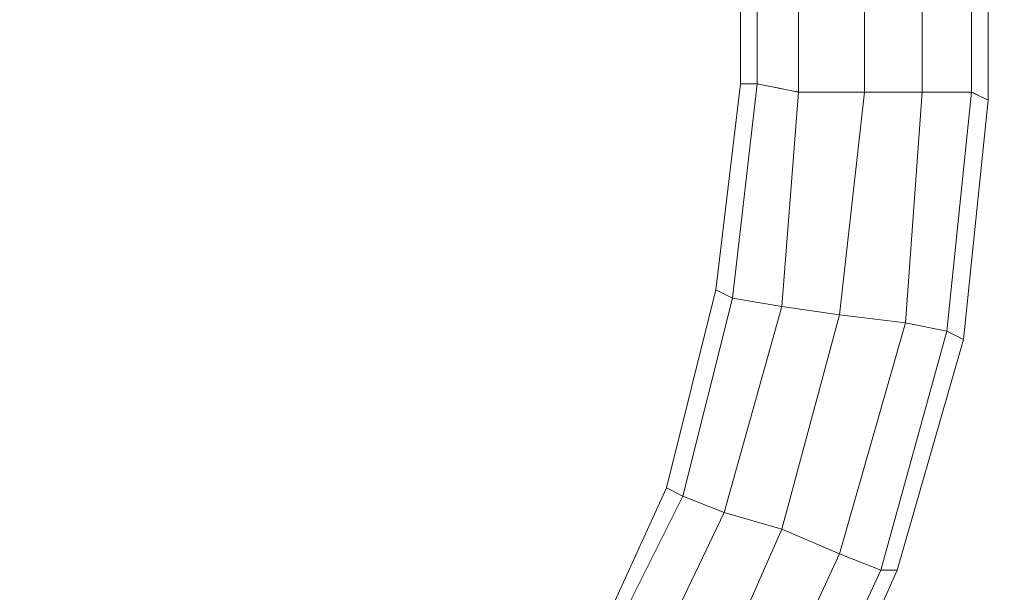
# Model space of a CAD drawing. Units: millimetres. Extents: x -1328 to 11008, y -13683 to -1499.
# Drawn here: x 3994 to 4160, y -2068 to -1971 of the extents above; entities that cross this region are included whole.
import ezdxf

# ---------------------------------------------------------------- set-up
doc = ezdxf.new("R2010")
doc.units = ezdxf.units.MM
doc.header["$MEASUREMENT"] = 0
doc.layers.add('layer 1', color=7, linetype='Continuous')
doc.layers.add('размер', color=92, linetype='Continuous', lineweight=15)
doc.dimstyles.new('Размер М1.1', dxfattribs={"dimtxt": 300, "dimasz": 200, "dimexe": 1, "dimexo": 1, "dimgap": 50, "dimtad": 1, "dimdec": 0, "dimzin": 0, "dimtxsty": 'Standard', "dimcen": 2.5, "dimazin": 0, "dimtfac": 1, "dimtmove": 0, "dimatfit": 3, "dimfxl": 1, "dimtzin": 0, "dimarcsym": 0})

# ---------------------------------------------------------------- blocks, each defined once
blk = doc.blocks.new('*D1')
at = {"layer": 'Defpoints', "color": 0, "transparency": 16777216}
for p in [(1428.09, -1501.46), (3646.98, -1501.46), (8085.94, -5248.21)]:
    blk.add_point(p, dxfattribs=at)
at = {"layer": 'размер', "color": 0, "lineweight": -2, "transparency": 16777216}
for p, q in [((3645.98, -1501.46), (1427.09, -1501.46)), ((1428.09, -5048.21), (1428.09, -1701.46)), ((8084.94, -5248.21), (1427.09, -5248.21))]:
    blk.add_line(p, q, dxfattribs=at)
at = {"layer": 'размер', "color": 0, "transparency": 16777216}
for points in [[(1394.76, -1701.46), (1461.42, -1701.46), (1428.09, -1501.46)], [(1394.76, -5048.21), (1461.42, -5048.21), (1428.09, -5248.21)]]:
    blk.add_solid(points, dxfattribs=at)
at = {"layer": 'размер', "color": 0, "transparency": 16777216, "insert": (1278.09, -3374.83), "char_height": 200, "attachment_point": 5, "rotation": 90}
blk.add_mtext('3500', dxfattribs=at)

msp = doc.modelspace()

# ---------------------------------------------------------------- linework, layer by layer
at = {"layer": 'layer 1', "lineweight": 13}
for points in [[(4125.45, -1923.35), (4125.45, -1923.35), (4125.45, -1983.42), (4125.45, -1983.42)], [(4136.63, -1923.35), (4136.63, -1923.35), (4136.63, -1983.42), (4136.63, -1983.42)], [(4146.4, -1923.35), (4146.4, -1923.35), (4146.4, -1983.42), (4146.4, -1983.42)], [(4118.46, -1924.75), (4118.46, -1924.75), (4118.46, -1982.03), (4118.46, -1982.03)], [(4154.79, -1924.75), (4154.79, -1924.75), (4154.79, -1983.42), (4154.79, -1983.42)], [(4115.67, -1926.14), (4115.67, -1926.14), (4115.67, -1982.03), (4115.67, -1982.03)], [(4115.67, -1926.14), (4115.67, -1926.14), (4115.67, -1982.03), (4115.67, -1982.03)], [(4157.58, -1984.82), (4157.58, -1984.82), (4157.58, -1926.14), (4157.58, -1926.14)], [(4157.58, -1984.82), (4157.58, -1984.82), (4157.58, -1926.14), (4157.58, -1926.14)], [(4115.67, -1982.03), (4115.67, -1982.03), (4111.48, -2016.95), (4111.48, -2016.95)], [(4111.48, -2016.95), (4111.48, -2016.95), (4115.67, -1982.03), (4115.67, -1982.03)], [(4118.46, -1982.03), (4118.46, -1982.03), (4114.27, -2018.35), (4114.27, -2018.35)], [(4114.27, -2018.35), (4114.27, -2018.35), (4118.46, -1982.03), (4118.46, -1982.03)], [(4115.67, -1982.03), (4115.67, -1982.03), (4118.46, -1982.03), (4118.46, -1982.03)], [(4125.45, -1983.42), (4125.45, -1983.42), (4122.65, -2019.75), (4122.65, -2019.75)], [(4122.65, -2019.75), (4122.65, -2019.75), (4125.45, -1983.42), (4125.45, -1983.42)], [(4136.63, -1983.42), (4136.63, -1983.42), (4132.43, -2021.14), (4132.43, -2021.14)], [(4132.43, -2021.14), (4132.43, -2021.14), (4136.63, -1983.42), (4136.63, -1983.42)], [(4146.4, -1983.42), (4146.4, -1983.42), (4143.61, -2022.54), (4143.61, -2022.54)], [(4143.61, -2022.54), (4143.61, -2022.54), (4146.4, -1983.42), (4146.4, -1983.42)], [(4154.79, -1983.42), (4154.79, -1983.42), (4150.59, -2023.94), (4150.59, -2023.94)], [(4153.39, -2025.33), (4153.39, -2025.33), (4157.58, -1984.82), (4157.58, -1984.82)], [(4153.39, -2025.33), (4153.39, -2025.33), (4157.58, -1984.82), (4157.58, -1984.82)], [(4111.48, -2016.95), (4111.48, -2016.95), (4103.1, -2050.48), (4103.1, -2050.48)], [(4103.1, -2050.48), (4103.1, -2050.48), (4111.48, -2016.95), (4111.48, -2016.95)], [(4114.27, -2018.35), (4114.27, -2018.35), (4105.89, -2051.87), (4105.89, -2051.87)], [(4105.89, -2051.87), (4105.89, -2051.87), (4114.27, -2018.35), (4114.27, -2018.35)], [(4122.65, -2019.75), (4122.65, -2019.75), (4112.88, -2054.67), (4112.88, -2054.67)], [(4112.88, -2054.67), (4112.88, -2054.67), (4122.65, -2019.75), (4122.65, -2019.75)], [(4132.43, -2021.14), (4132.43, -2021.14), (4122.65, -2057.46), (4122.65, -2057.46)], [(4122.65, -2057.46), (4122.65, -2057.46), (4132.43, -2021.14), (4132.43, -2021.14)], [(4143.61, -2022.54), (4143.61, -2022.54), (4132.43, -2061.66), (4132.43, -2061.66)], [(4132.43, -2061.66), (4132.43, -2061.66), (4143.61, -2022.54), (4143.61, -2022.54)], [(4150.59, -2023.94), (4150.59, -2023.94), (4139.42, -2064.45), (4139.42, -2064.45)], [(4142.21, -2064.45), (4142.21, -2064.45), (4153.39, -2025.33), (4153.39, -2025.33)], [(4142.21, -2064.45), (4142.21, -2064.45), (4153.39, -2025.33), (4153.39, -2025.33)], [(4103.1, -2050.48), (4103.1, -2050.48), (4089.13, -2081.21), (4089.13, -2081.21)], [(4089.13, -2081.21), (4089.13, -2081.21), (4103.1, -2050.48), (4103.1, -2050.48)], [(4105.89, -2051.87), (4105.89, -2051.87), (4090.52, -2082.61), (4090.52, -2082.61)], [(4090.52, -2082.61), (4090.52, -2082.61), (4105.89, -2051.87), (4105.89, -2051.87)], [(4112.88, -2054.67), (4112.88, -2054.67), (4097.51, -2086.8), (4097.51, -2086.8)], [(4097.51, -2086.8), (4097.51, -2086.8), (4112.88, -2054.67), (4112.88, -2054.67)], [(4122.65, -2057.46), (4122.65, -2057.46), (4107.29, -2092.39), (4107.29, -2092.39)], [(4107.29, -2092.39), (4107.29, -2092.39), (4122.65, -2057.46), (4122.65, -2057.46)], [(4132.43, -2061.66), (4132.43, -2061.66), (4115.67, -2097.97), (4115.67, -2097.97)], [(4115.67, -2097.97), (4115.67, -2097.97), (4132.43, -2061.66), (4132.43, -2061.66)], [(4139.42, -2064.45), (4139.42, -2064.45), (4122.65, -2100.77), (4122.65, -2100.77)], [(4125.45, -2102.17), (4125.45, -2102.17), (4142.21, -2064.45), (4142.21, -2064.45)], [(4125.45, -2102.17), (4125.45, -2102.17), (4142.21, -2064.45), (4142.21, -2064.45)]]:
    msp.add_open_spline(points, degree=3, dxfattribs=at)
for points, knots in [([(4125.45, -1983.42), (4125.45, -1983.42), (4125.45, -1983.42), (4125.45, -1923.35), (4125.45, -1923.35)], [0.22222222, 0.22222222, 0.22222222, 0.22222222, 0.22222223, 0.27777778, 0.27777778, 0.27777778, 0.27777778]), ([(4125.45, -1923.35), (4125.45, -1923.35), (4125.45, -1923.35), (4125.45, -1983.42), (4125.45, -1983.42)], [0.27777778, 0.27777778, 0.27777778, 0.27777778, 0.27777779, 0.33333333, 0.33333333, 0.33333333, 0.33333333]), ([(4136.63, -1983.42), (4136.63, -1983.42), (4136.63, -1983.42), (4136.63, -1923.35), (4136.63, -1923.35)], [0.38888889, 0.38888889, 0.38888889, 0.38888889, 0.3888889, 0.44444444, 0.44444444, 0.44444444, 0.44444444]), ([(4136.63, -1923.35), (4136.63, -1923.35), (4136.63, -1923.35), (4136.63, -1983.42), (4136.63, -1983.42)], [0.44444444, 0.44444444, 0.44444444, 0.44444444, 0.44444445, 0.5, 0.5, 0.5, 0.5]), ([(4146.4, -1983.42), (4146.4, -1983.42), (4146.4, -1983.42), (4146.4, -1923.35), (4146.4, -1923.35)], [0.55555556, 0.55555556, 0.55555556, 0.55555556, 0.55555557, 0.61111111, 0.61111111, 0.61111111, 0.61111111]), ([(4146.4, -1923.35), (4146.4, -1923.35), (4146.4, -1923.35), (4146.4, -1983.42), (4146.4, -1983.42)], [0.61111111, 0.61111111, 0.61111111, 0.61111111, 0.61111112, 0.66666667, 0.66666667, 0.66666667, 0.66666667]), ([(4118.46, -1982.03), (4118.46, -1982.03), (4118.46, -1982.03), (4118.46, -1924.75), (4118.46, -1924.75)], [0.05555556, 0.05555556, 0.05555556, 0.05555556, 0.05555557, 0.11111111, 0.11111111, 0.11111111, 0.11111111]), ([(4118.46, -1924.75), (4118.46, -1924.75), (4118.46, -1924.75), (4118.46, -1982.03), (4118.46, -1982.03)], [0.11111111, 0.11111111, 0.11111111, 0.11111111, 0.11111112, 0.16666667, 0.16666667, 0.16666667, 0.16666667]), ([(4154.79, -1983.42), (4154.79, -1983.42), (4154.79, -1983.42), (4154.79, -1924.75), (4154.79, -1924.75)], [0.72222222, 0.72222222, 0.72222222, 0.72222222, 0.72222223, 0.77777778, 0.77777778, 0.77777778, 0.77777778]), ([(4154.79, -1924.75), (4154.79, -1924.75), (4154.79, -1924.75), (4154.79, -1983.42), (4154.79, -1983.42)], [0.77777778, 0.77777778, 0.77777778, 0.77777778, 0.77777779, 0.83333333, 0.83333333, 0.83333333, 0.83333333]), ([(4115.67, -1982.03), (4115.67, -1982.03), (4115.67, -1982.03), (4115.67, -1926.14), (4115.67, -1926.14)], [0.3333333, 0.3333333, 0.3333333, 0.3333333, 0.3333333, 1, 1, 1, 1]), ([(4157.58, -1984.82), (4157.58, -1984.82), (4157.58, -1984.82), (4157.58, -1926.14), (4157.58, -1926.14)], [0.8888889, 0.8888889, 0.8888889, 0.8888889, 0.8888889, 1, 1, 1, 1]), ([(4111.48, -2016.95), (4111.48, -2016.95), (4111.48, -2016.95), (4115.67, -1982.03), (4115.67, -1982.03)], [0.1666667, 0.1666667, 0.1666667, 0.1666667, 0.1666667, 0.3333333, 0.3333333, 0.3333333, 0.3333333]), ([(4118.46, -1982.03), (4118.46, -1982.03), (4118.46, -1982.03), (4114.27, -2018.35), (4114.27, -2018.35)], [0.5, 0.5, 0.5, 0.5, 0.5, 0.6666667, 0.6666667, 0.6666667, 0.6666667]), ([(4115.67, -1982.03), (4115.67, -1982.03), (4115.67, -1982.03), (4118.46, -1982.03), (4118.46, -1982.03)], [0.3333333, 0.3333333, 0.3333333, 0.3333333, 0.3333333, 0.5, 0.5, 0.5, 0.5]), ([(4115.67, -1982.03), (4115.67, -1982.03), (4115.67, -1982.03), (4118.46, -1982.03), (4118.46, -1982.03)], [0.3333333, 0.3333333, 0.3333333, 0.3333333, 0.3333333, 1, 1, 1, 1]), ([(4118.46, -1982.03), (4118.46, -1982.03), (4118.46, -1982.03), (4125.45, -1983.42), (4125.45, -1983.42)], [0.16666667, 0.16666667, 0.16666667, 0.16666667, 0.16666668, 0.22222222, 0.22222222, 0.22222222, 0.22222222]), ([(4125.45, -1983.42), (4125.45, -1983.42), (4125.45, -1983.42), (4118.46, -1982.03), (4118.46, -1982.03)], [0.6, 0.6, 0.6, 0.6, 0.6, 1, 1, 1, 1]), ([(4118.46, -1982.03), (4118.46, -1982.03), (4118.46, -1982.03), (4125.45, -1983.42), (4125.45, -1983.42)], [0.3333333, 0.3333333, 0.3333333, 0.3333333, 0.3333333, 1, 1, 1, 1]), ([(4122.65, -2019.75), (4122.65, -2019.75), (4122.65, -2019.75), (4125.45, -1983.42), (4125.45, -1983.42)], [0.4, 0.4, 0.4, 0.4, 0.4, 0.6, 0.6, 0.6, 0.6]), ([(4125.45, -1983.42), (4125.45, -1983.42), (4125.45, -1983.42), (4136.63, -1983.42), (4136.63, -1983.42)], [0.33333333, 0.33333333, 0.33333333, 0.33333333, 0.33333334, 0.38888889, 0.38888889, 0.38888889, 0.38888889]), ([(4136.63, -1983.42), (4136.63, -1983.42), (4136.63, -1983.42), (4125.45, -1983.42), (4125.45, -1983.42)], [0.6, 0.6, 0.6, 0.6, 0.6, 1, 1, 1, 1]), ([(4125.45, -1983.42), (4125.45, -1983.42), (4125.45, -1983.42), (4136.63, -1983.42), (4136.63, -1983.42)], [0.3333333, 0.3333333, 0.3333333, 0.3333333, 0.3333333, 1, 1, 1, 1]), ([(4132.43, -2021.14), (4132.43, -2021.14), (4132.43, -2021.14), (4136.63, -1983.42), (4136.63, -1983.42)], [0.4, 0.4, 0.4, 0.4, 0.4, 0.6, 0.6, 0.6, 0.6]), ([(4136.63, -1983.42), (4136.63, -1983.42), (4136.63, -1983.42), (4146.4, -1983.42), (4146.4, -1983.42)], [0.5, 0.5, 0.5, 0.5, 0.50000001, 0.55555556, 0.55555556, 0.55555556, 0.55555556]), ([(4146.4, -1983.42), (4146.4, -1983.42), (4146.4, -1983.42), (4136.63, -1983.42), (4136.63, -1983.42)], [0.6, 0.6, 0.6, 0.6, 0.6, 1, 1, 1, 1]), ([(4136.63, -1983.42), (4136.63, -1983.42), (4136.63, -1983.42), (4146.4, -1983.42), (4146.4, -1983.42)], [0.3333333, 0.3333333, 0.3333333, 0.3333333, 0.3333333, 1, 1, 1, 1]), ([(4143.61, -2022.54), (4143.61, -2022.54), (4143.61, -2022.54), (4146.4, -1983.42), (4146.4, -1983.42)], [0.4, 0.4, 0.4, 0.4, 0.4, 0.6, 0.6, 0.6, 0.6]), ([(4146.4, -1983.42), (4146.4, -1983.42), (4146.4, -1983.42), (4154.79, -1983.42), (4154.79, -1983.42)], [0.66666667, 0.66666667, 0.66666667, 0.66666667, 0.66666668, 0.72222222, 0.72222222, 0.72222222, 0.72222222]), ([(4154.79, -1983.42), (4154.79, -1983.42), (4154.79, -1983.42), (4146.4, -1983.42), (4146.4, -1983.42)], [0.6, 0.6, 0.6, 0.6, 0.6, 1, 1, 1, 1]), ([(4146.4, -1983.42), (4146.4, -1983.42), (4146.4, -1983.42), (4154.79, -1983.42), (4154.79, -1983.42)], [0.3333333, 0.3333333, 0.3333333, 0.3333333, 0.3333333, 1, 1, 1, 1]), ([(4150.59, -2023.94), (4150.59, -2023.94), (4150.59, -2023.94), (4154.79, -1983.42), (4154.79, -1983.42)], [0.4, 0.4, 0.4, 0.4, 0.4, 0.6, 0.6, 0.6, 0.6]), ([(4154.79, -1983.42), (4154.79, -1983.42), (4154.79, -1983.42), (4150.59, -2023.94), (4150.59, -2023.94)], [0.5, 0.5, 0.5, 0.5, 0.5, 1, 1, 1, 1]), ([(4154.79, -1983.42), (4154.79, -1983.42), (4154.79, -1983.42), (4157.58, -1984.82), (4157.58, -1984.82)], [0.83333333, 0.83333333, 0.83333333, 0.83333333, 0.83333334, 0.88888889, 0.88888889, 0.88888889, 0.88888889]), ([(4157.58, -1984.82), (4157.58, -1984.82), (4157.58, -1984.82), (4154.79, -1983.42), (4154.79, -1983.42)], [0.6, 0.6, 0.6, 0.6, 0.6, 1, 1, 1, 1]), ([(4157.58, -1984.82), (4157.58, -1984.82), (4157.58, -1984.82), (4154.79, -1983.42), (4154.79, -1983.42)], [0.25, 0.25, 0.25, 0.25, 0.25, 0.5, 0.5, 0.5, 0.5]), ([(4153.39, -2025.33), (4153.39, -2025.33), (4153.39, -2025.33), (4157.58, -1984.82), (4157.58, -1984.82)], [0.4, 0.4, 0.4, 0.4, 0.4, 0.6, 0.6, 0.6, 0.6]), ([(4103.1, -2050.48), (4103.1, -2050.48), (4103.1, -2050.48), (4111.48, -2016.95), (4111.48, -2016.95)], [0.1666667, 0.1666667, 0.1666667, 0.1666667, 0.1666667, 0.3333333, 0.3333333, 0.3333333, 0.3333333]), ([(4114.27, -2018.35), (4114.27, -2018.35), (4114.27, -2018.35), (4111.48, -2016.95), (4111.48, -2016.95)], [0.6666667, 0.6666667, 0.6666667, 0.6666667, 0.6666667, 1, 1, 1, 1]), ([(4111.48, -2016.95), (4111.48, -2016.95), (4111.48, -2016.95), (4114.27, -2018.35), (4114.27, -2018.35)], [0.3333333, 0.3333333, 0.3333333, 0.3333333, 0.3333333, 0.5, 0.5, 0.5, 0.5]), ([(4111.48, -2016.95), (4111.48, -2016.95), (4111.48, -2016.95), (4114.27, -2018.35), (4114.27, -2018.35)], [0.3333333, 0.3333333, 0.3333333, 0.3333333, 0.3333333, 1, 1, 1, 1]), ([(4114.27, -2018.35), (4114.27, -2018.35), (4114.27, -2018.35), (4105.89, -2051.87), (4105.89, -2051.87)], [0.5, 0.5, 0.5, 0.5, 0.5, 0.6666667, 0.6666667, 0.6666667, 0.6666667]), ([(4114.27, -2018.35), (4114.27, -2018.35), (4114.27, -2018.35), (4122.65, -2019.75), (4122.65, -2019.75)], [0.2, 0.2, 0.2, 0.2, 0.2, 0.4, 0.4, 0.4, 0.4]), ([(4122.65, -2019.75), (4122.65, -2019.75), (4122.65, -2019.75), (4114.27, -2018.35), (4114.27, -2018.35)], [0.6, 0.6, 0.6, 0.6, 0.6, 1, 1, 1, 1]), ([(4114.27, -2018.35), (4114.27, -2018.35), (4114.27, -2018.35), (4122.65, -2019.75), (4122.65, -2019.75)], [0.3333333, 0.3333333, 0.3333333, 0.3333333, 0.3333333, 1, 1, 1, 1]), ([(4112.88, -2054.67), (4112.88, -2054.67), (4112.88, -2054.67), (4122.65, -2019.75), (4122.65, -2019.75)], [0.4, 0.4, 0.4, 0.4, 0.4, 0.6, 0.6, 0.6, 0.6]), ([(4122.65, -2019.75), (4122.65, -2019.75), (4122.65, -2019.75), (4132.43, -2021.14), (4132.43, -2021.14)], [0.2, 0.2, 0.2, 0.2, 0.2, 0.4, 0.4, 0.4, 0.4]), ([(4132.43, -2021.14), (4132.43, -2021.14), (4132.43, -2021.14), (4122.65, -2019.75), (4122.65, -2019.75)], [0.6, 0.6, 0.6, 0.6, 0.6, 1, 1, 1, 1]), ([(4122.65, -2019.75), (4122.65, -2019.75), (4122.65, -2019.75), (4132.43, -2021.14), (4132.43, -2021.14)], [0.3333333, 0.3333333, 0.3333333, 0.3333333, 0.3333333, 1, 1, 1, 1]), ([(4122.65, -2057.46), (4122.65, -2057.46), (4122.65, -2057.46), (4132.43, -2021.14), (4132.43, -2021.14)], [0.4, 0.4, 0.4, 0.4, 0.4, 0.6, 0.6, 0.6, 0.6]), ([(4132.43, -2021.14), (4132.43, -2021.14), (4132.43, -2021.14), (4143.61, -2022.54), (4143.61, -2022.54)], [0.2, 0.2, 0.2, 0.2, 0.2, 0.4, 0.4, 0.4, 0.4]), ([(4143.61, -2022.54), (4143.61, -2022.54), (4143.61, -2022.54), (4132.43, -2021.14), (4132.43, -2021.14)], [0.6, 0.6, 0.6, 0.6, 0.6, 1, 1, 1, 1]), ([(4132.43, -2021.14), (4132.43, -2021.14), (4132.43, -2021.14), (4143.61, -2022.54), (4143.61, -2022.54)], [0.3333333, 0.3333333, 0.3333333, 0.3333333, 0.3333333, 1, 1, 1, 1]), ([(4132.43, -2061.66), (4132.43, -2061.66), (4132.43, -2061.66), (4143.61, -2022.54), (4143.61, -2022.54)], [0.4, 0.4, 0.4, 0.4, 0.4, 0.6, 0.6, 0.6, 0.6]), ([(4143.61, -2022.54), (4143.61, -2022.54), (4143.61, -2022.54), (4150.59, -2023.94), (4150.59, -2023.94)], [0.2, 0.2, 0.2, 0.2, 0.2, 0.4, 0.4, 0.4, 0.4]), ([(4150.59, -2023.94), (4150.59, -2023.94), (4150.59, -2023.94), (4143.61, -2022.54), (4143.61, -2022.54)], [0.6, 0.6, 0.6, 0.6, 0.6, 1, 1, 1, 1]), ([(4143.61, -2022.54), (4143.61, -2022.54), (4143.61, -2022.54), (4150.59, -2023.94), (4150.59, -2023.94)], [0.3333333, 0.3333333, 0.3333333, 0.3333333, 0.3333333, 1, 1, 1, 1]), ([(4139.42, -2064.45), (4139.42, -2064.45), (4139.42, -2064.45), (4150.59, -2023.94), (4150.59, -2023.94)], [0.4, 0.4, 0.4, 0.4, 0.4, 0.6, 0.6, 0.6, 0.6]), ([(4150.59, -2023.94), (4150.59, -2023.94), (4150.59, -2023.94), (4139.42, -2064.45), (4139.42, -2064.45)], [0.5, 0.5, 0.5, 0.5, 0.5, 1, 1, 1, 1]), ([(4150.59, -2023.94), (4150.59, -2023.94), (4150.59, -2023.94), (4153.39, -2025.33), (4153.39, -2025.33)], [0.2, 0.2, 0.2, 0.2, 0.2, 0.4, 0.4, 0.4, 0.4]), ([(4153.39, -2025.33), (4153.39, -2025.33), (4153.39, -2025.33), (4150.59, -2023.94), (4150.59, -2023.94)], [0.6, 0.6, 0.6, 0.6, 0.6, 1, 1, 1, 1]), ([(4153.39, -2025.33), (4153.39, -2025.33), (4153.39, -2025.33), (4150.59, -2023.94), (4150.59, -2023.94)], [0.25, 0.25, 0.25, 0.25, 0.25, 0.5, 0.5, 0.5, 0.5]), ([(4142.21, -2064.45), (4142.21, -2064.45), (4142.21, -2064.45), (4153.39, -2025.33), (4153.39, -2025.33)], [0.4, 0.4, 0.4, 0.4, 0.4, 0.6, 0.6, 0.6, 0.6]), ([(4089.13, -2081.21), (4089.13, -2081.21), (4089.13, -2081.21), (4103.1, -2050.48), (4103.1, -2050.48)], [0.1666667, 0.1666667, 0.1666667, 0.1666667, 0.1666667, 0.3333333, 0.3333333, 0.3333333, 0.3333333]), ([(4105.89, -2051.87), (4105.89, -2051.87), (4105.89, -2051.87), (4103.1, -2050.48), (4103.1, -2050.48)], [0.6666667, 0.6666667, 0.6666667, 0.6666667, 0.6666667, 1, 1, 1, 1]), ([(4103.1, -2050.48), (4103.1, -2050.48), (4103.1, -2050.48), (4105.89, -2051.87), (4105.89, -2051.87)], [0.3333333, 0.3333333, 0.3333333, 0.3333333, 0.3333333, 0.5, 0.5, 0.5, 0.5]), ([(4103.1, -2050.48), (4103.1, -2050.48), (4103.1, -2050.48), (4105.89, -2051.87), (4105.89, -2051.87)], [0.3333333, 0.3333333, 0.3333333, 0.3333333, 0.3333333, 1, 1, 1, 1]), ([(4105.89, -2051.87), (4105.89, -2051.87), (4105.89, -2051.87), (4090.52, -2082.61), (4090.52, -2082.61)], [0.5, 0.5, 0.5, 0.5, 0.5, 0.6666667, 0.6666667, 0.6666667, 0.6666667]), ([(4105.89, -2051.87), (4105.89, -2051.87), (4105.89, -2051.87), (4112.88, -2054.67), (4112.88, -2054.67)], [0.2, 0.2, 0.2, 0.2, 0.2, 0.4, 0.4, 0.4, 0.4]), ([(4112.88, -2054.67), (4112.88, -2054.67), (4112.88, -2054.67), (4105.89, -2051.87), (4105.89, -2051.87)], [0.6, 0.6, 0.6, 0.6, 0.6, 1, 1, 1, 1]), ([(4105.89, -2051.87), (4105.89, -2051.87), (4105.89, -2051.87), (4112.88, -2054.67), (4112.88, -2054.67)], [0.3333333, 0.3333333, 0.3333333, 0.3333333, 0.3333333, 1, 1, 1, 1]), ([(4097.51, -2086.8), (4097.51, -2086.8), (4097.51, -2086.8), (4112.88, -2054.67), (4112.88, -2054.67)], [0.4, 0.4, 0.4, 0.4, 0.4, 0.6, 0.6, 0.6, 0.6]), ([(4112.88, -2054.67), (4112.88, -2054.67), (4112.88, -2054.67), (4122.65, -2057.46), (4122.65, -2057.46)], [0.2, 0.2, 0.2, 0.2, 0.2, 0.4, 0.4, 0.4, 0.4]), ([(4122.65, -2057.46), (4122.65, -2057.46), (4122.65, -2057.46), (4112.88, -2054.67), (4112.88, -2054.67)], [0.6, 0.6, 0.6, 0.6, 0.6, 1, 1, 1, 1]), ([(4112.88, -2054.67), (4112.88, -2054.67), (4112.88, -2054.67), (4122.65, -2057.46), (4122.65, -2057.46)], [0.3333333, 0.3333333, 0.3333333, 0.3333333, 0.3333333, 1, 1, 1, 1]), ([(4107.29, -2092.39), (4107.29, -2092.39), (4107.29, -2092.39), (4122.65, -2057.46), (4122.65, -2057.46)], [0.4, 0.4, 0.4, 0.4, 0.4, 0.6, 0.6, 0.6, 0.6]), ([(4122.65, -2057.46), (4122.65, -2057.46), (4122.65, -2057.46), (4132.43, -2061.66), (4132.43, -2061.66)], [0.2, 0.2, 0.2, 0.2, 0.2, 0.4, 0.4, 0.4, 0.4]), ([(4132.43, -2061.66), (4132.43, -2061.66), (4132.43, -2061.66), (4122.65, -2057.46), (4122.65, -2057.46)], [0.6, 0.6, 0.6, 0.6, 0.6, 1, 1, 1, 1]), ([(4122.65, -2057.46), (4122.65, -2057.46), (4122.65, -2057.46), (4132.43, -2061.66), (4132.43, -2061.66)], [0.3333333, 0.3333333, 0.3333333, 0.3333333, 0.3333333, 1, 1, 1, 1]), ([(4115.67, -2097.97), (4115.67, -2097.97), (4115.67, -2097.97), (4132.43, -2061.66), (4132.43, -2061.66)], [0.4, 0.4, 0.4, 0.4, 0.4, 0.6, 0.6, 0.6, 0.6]), ([(4132.43, -2061.66), (4132.43, -2061.66), (4132.43, -2061.66), (4139.42, -2064.45), (4139.42, -2064.45)], [0.2, 0.2, 0.2, 0.2, 0.2, 0.4, 0.4, 0.4, 0.4]), ([(4139.42, -2064.45), (4139.42, -2064.45), (4139.42, -2064.45), (4132.43, -2061.66), (4132.43, -2061.66)], [0.6, 0.6, 0.6, 0.6, 0.6, 1, 1, 1, 1]), ([(4132.43, -2061.66), (4132.43, -2061.66), (4132.43, -2061.66), (4139.42, -2064.45), (4139.42, -2064.45)], [0.3333333, 0.3333333, 0.3333333, 0.3333333, 0.3333333, 1, 1, 1, 1]), ([(4122.65, -2100.77), (4122.65, -2100.77), (4122.65, -2100.77), (4139.42, -2064.45), (4139.42, -2064.45)], [0.4, 0.4, 0.4, 0.4, 0.4, 0.6, 0.6, 0.6, 0.6]), ([(4139.42, -2064.45), (4139.42, -2064.45), (4139.42, -2064.45), (4122.65, -2100.77), (4122.65, -2100.77)], [0.5, 0.5, 0.5, 0.5, 0.5, 1, 1, 1, 1]), ([(4125.45, -2102.17), (4125.45, -2102.17), (4125.45, -2102.17), (4142.21, -2064.45), (4142.21, -2064.45)], [0.4, 0.4, 0.4, 0.4, 0.4, 0.6, 0.6, 0.6, 0.6]), ([(4139.42, -2064.45), (4139.42, -2064.45), (4139.42, -2064.45), (4142.21, -2064.45), (4142.21, -2064.45)], [0.2, 0.2, 0.2, 0.2, 0.2, 0.4, 0.4, 0.4, 0.4]), ([(4142.21, -2064.45), (4142.21, -2064.45), (4142.21, -2064.45), (4139.42, -2064.45), (4139.42, -2064.45)], [0.6, 0.6, 0.6, 0.6, 0.6, 1, 1, 1, 1]), ([(4142.21, -2064.45), (4142.21, -2064.45), (4142.21, -2064.45), (4139.42, -2064.45), (4139.42, -2064.45)], [0.25, 0.25, 0.25, 0.25, 0.25, 0.5, 0.5, 0.5, 0.5])]:
    msp.add_open_spline(points, degree=3, knots=knots, dxfattribs=at)

# ---------------------------------------------------------------- dimensions: what is measured, and where the dimension line sits
at = {"layer": 'размер'}
dim = msp.add_linear_dim(base=(1428.09, -1501.46), p1=(8085.94, -5248.21), p2=(3646.98, -1501.46), angle=90, text='3500', dimstyle='Размер М1.1', override={"dimtxt": 200}, dxfattribs=at)
dim.commit()
dim.dimension.update_dxf_attribs({"geometry": '*D1', "text_midpoint": (1278.09, -3374.83)})

doc.saveas('drawing.dxf')
